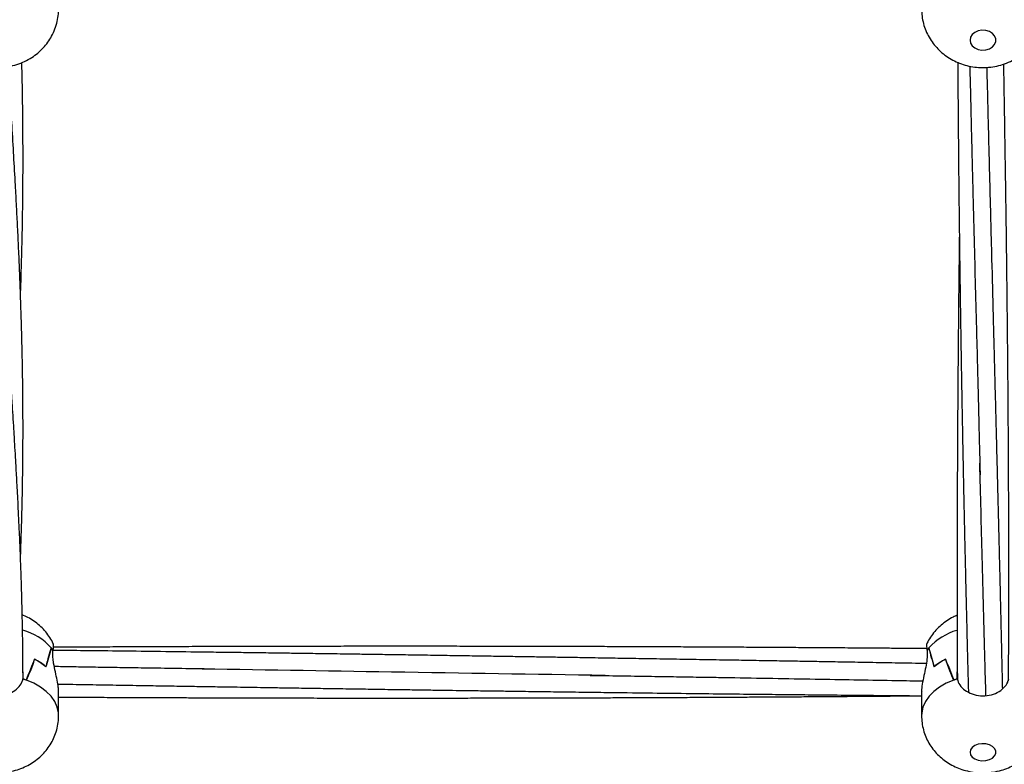
# Model space of a CAD drawing. Units: millimetres. Extents: x 12973 to 24487, y 9026 to 24245.
# Drawn here: x 19506 to 19811, y 11895 to 12125 of the extents above; entities that cross this region are included whole.
import ezdxf

# ---------------------------------------------------------------- set-up
doc = ezdxf.new("R2010")
doc.units = ezdxf.units.MM
doc.header["$PDSIZE"] = -1
doc.layers.add('размер', color=92, linetype='Continuous', lineweight=15)
doc.dimstyles.new('Размер М1.1', dxfattribs={"dimtxt": 300, "dimasz": 200, "dimexe": 1, "dimexo": 1, "dimgap": 50, "dimtad": 1, "dimdec": 0, "dimzin": 0, "dimtxsty": 'Standard', "dimcen": 2.5, "dimazin": 0, "dimtfac": 1, "dimtmove": 0, "dimatfit": 3, "dimfxl": 1, "dimtzin": 0, "dimarcsym": 0})

# ---------------------------------------------------------------- blocks, each defined once
blk = doc.blocks.new('*D28')
at = {"layer": 'Defpoints', "color": 0, "transparency": 16777216}
for p in [(20109.03, 15781.42), (14608.85, 11025.78), (20108.88, 11025.78)]:
    blk.add_point(p, dxfattribs=at)
at = {"layer": 'размер', "color": 0, "lineweight": -2, "transparency": 16777216}
for p, q in [((20108.03, 15781.42), (14607.85, 15781.42)), ((14608.85, 15581.42), (14608.85, 11225.78)), ((20107.88, 11025.78), (14607.85, 11025.78))]:
    blk.add_line(p, q, dxfattribs=at)
at = {"layer": 'размер', "color": 0, "transparency": 16777216}
for points in [[(14575.52, 15581.42), (14642.18, 15581.42), (14608.85, 15781.42)], [(14575.52, 11225.78), (14642.18, 11225.78), (14608.85, 11025.78)]]:
    blk.add_solid(points, dxfattribs=at)
at = {"layer": 'размер', "color": 0, "transparency": 16777216, "insert": (14408.85, 13403.6), "char_height": 300, "attachment_point": 5, "rotation": 90}
blk.add_mtext('4760', dxfattribs=at)
blk = doc.blocks.new('*D30')
at = {"layer": 'Defpoints', "color": 0, "transparency": 16777216}
for p in [(20109.03, 17781.42), (13369.94, 9025.78), (20109.03, 9025.78)]:
    blk.add_point(p, dxfattribs=at)
at = {"layer": 'размер', "color": 0, "lineweight": -2, "transparency": 16777216}
for p, q in [((20108.03, 17781.42), (13368.94, 17781.42)), ((13369.94, 17581.42), (13369.94, 9225.78)), ((20108.03, 9025.78), (13368.94, 9025.78))]:
    blk.add_line(p, q, dxfattribs=at)
at = {"layer": 'размер', "color": 0, "transparency": 16777216}
for points in [[(13336.6, 17581.42), (13403.27, 17581.42), (13369.94, 17781.42)], [(13336.6, 9225.78), (13403.27, 9225.78), (13369.94, 9025.78)]]:
    blk.add_solid(points, dxfattribs=at)
at = {"layer": 'размер', "color": 0, "transparency": 16777216, "insert": (13169.94, 13403.6), "char_height": 300, "attachment_point": 5, "rotation": 90}
blk.add_mtext('8760', dxfattribs=at)

msp = doc.modelspace()

# ---------------------------------------------------------------- linework, layer by layer
at = {"color": 7, "linetype": 'Continuous', "lineweight": 25}
for p, q in [((19515.73, 11931.28), (19515.73, 11931.21)), ((19516.28, 11928.31), (19516.28, 11930.57)), ((19516.28, 11930.54), (19516.28, 11930.56)), ((19786.74, 11931.04), (19784.88, 11931.03)), ((19786.79, 11930.56), (19786.78, 11930.56)), ((19786.79, 11930.57), (19786.79, 11928.31)), ((19787.27, 11931.21), (19787.33, 11931.21)), ((19787.33, 11931.28), (19787.33, 11931.21)), ((19510.58, 11927.73), (19510.58, 11927.71)), ((19510.58, 11927.71), (19510.63, 11927.71)), ((19792.43, 11927.71), (19792.48, 11927.71)), ((19792.48, 11927.73), (19792.48, 11927.71)), ((19507, 11923.89), (19507, 11921.63)), ((19796.06, 11921.63), (19796.06, 11923.89)), ((19507, 11921.63), (19507, 11921.27)), ((19507.98, 11921.31), (19507.98, 11921.27)), ((19795.08, 11921.31), (19795.08, 11921.27)), ((19796.06, 11921.63), (19796.06, 11921.27)), ((19518.03, 11910.27), (19518.03, 11917.86)), ((19785.03, 11917.86), (19785.03, 11910.27))]:
    msp.add_line(p, q, dxfattribs=at)
at = {"color": 7, "linetype": 'Continuous', "lineweight": 25, "flags": 128}
for points in [[(19800.03, 12119.13), (19800.21, 12118.23), (19800.73, 12117.4), (19801.54, 12116.73), (19802.57, 12116.28), (19803.73, 12116.07), (19804.92, 12116.14), (19806.03, 12116.48), (19806.96, 12117.05), (19807.64, 12117.8), (19807.99, 12118.68), (19807.99, 12119.59), (19807.64, 12120.47), (19806.96, 12121.22), (19806.03, 12121.79), (19804.92, 12122.13), (19803.73, 12122.2), (19802.57, 12121.99), (19801.54, 12121.53), (19800.73, 12120.86), (19800.21, 12120.04), (19800.03, 12119.13)], [(19800.03, 11898.99), (19800.21, 11898.21), (19800.73, 11897.5), (19801.54, 11896.92), (19802.57, 11896.53), (19803.73, 11896.36), (19804.92, 11896.42), (19806.03, 11896.7), (19806.96, 11897.19), (19807.64, 11897.84), (19807.99, 11898.59), (19807.99, 11899.38), (19807.64, 11900.13), (19806.96, 11900.78), (19806.03, 11901.27), (19804.92, 11901.55), (19803.73, 11901.61), (19802.57, 11901.44), (19801.54, 11901.05), (19800.73, 11900.47), (19800.21, 11899.76), (19800.03, 11898.99)]]:
    msp.add_lwpolyline(points, dxfattribs=at)
at = {"color": 8, "linetype": 'Continuous', "lineweight": 25, "flags": 128}
for points in [[(19518.03, 11910.27), (19517.98, 11911.16), (19517.6, 11912.94), (19516.83, 11914.65), (19515.7, 11916.28), (19514.23, 11917.79), (19512.44, 11919.14), (19510.38, 11920.31), (19508.1, 11921.27)], [(19794.97, 11921.27), (19792.68, 11920.31), (19790.62, 11919.14), (19788.84, 11917.79), (19787.37, 11916.28), (19786.24, 11914.65), (19785.47, 11912.94), (19785.08, 11911.16), (19785.03, 11910.26)]]:
    msp.add_lwpolyline(points, dxfattribs=at)
at = {"color": 8, "linetype": 'Continuous', "lineweight": 25}
for centre, radius, start, end in [((19502.23, 11919.19), 18.12, 41.8386, 74.8874), ((19800.98, 11918.95), 18.4, 105.7317, 137.8894)]:
    msp.add_arc(centre, radius, start, end, dxfattribs=at)
at = {"color": 7, "linetype": 'Continuous', "lineweight": 25}
for centre, radius, start, end in [((19506.72, 11923.85), 11.68, 35.0564, 39.5085), ((19506.74, 11923.87), 11.66, 35.072, 39.0371), ((19796.36, 11923.84), 11.7, 140.4938, 144.9383), ((19796.31, 11923.88), 11.64, 140.9599, 144.931), ((19502.78, 11912.04), 17.53, 49.8418, 63.5634), ((19502.82, 11912.1), 17.45, 49.6501, 63.4127), ((19800.25, 11912.1), 17.45, 116.5872, 130.3499), ((19800.29, 11912.04), 17.53, 116.4366, 130.1577), ((19500.06, 11898.79), 23.87, 70.6143, 73.0811), ((19499.98, 11898.57), 24.11, 70.3377, 73.0806), ((19803.08, 11898.57), 24.11, 106.9194, 109.6622), ((19803.01, 11898.8), 23.87, 106.9181, 109.3855)]:
    msp.add_arc(centre, radius, start, end, dxfattribs=at)
for centre, major_axis, ratio, start_param, end_param in [((19499.03, 11849.17), (18.82, 87.53), 0.029678, 0.360097, 0.519455), ((19499.03, 11951.2), (0, 42.44), 0.447707, 4.059038, 4.221984), ((19499.03, 11926.11), (18.97, -1.59), 0.656305, 0.488107, 0.552366), ((19804.03, 11951.2), (0, 42.44), 0.447707, 2.061202, 2.224147), ((19804.03, 11849.17), (-18.82, 87.53), 0.029678, 5.76373, 5.923089), ((19499.03, 11884.38), (18.61, 56.35), 0.067538, 0.715769, 0.878714), ((19499.03, 11986.41), (0, 74.11), 0.256379, 3.638836, 3.798195), ((19804.03, 11986.41), (0, 74.11), 0.256379, 2.48499, 2.644349), ((19804.03, 11884.38), (-18.61, 56.35), 0.067538, 5.404471, 5.567417), ((19499.03, 11922.56), (8.04, 0), 0.643488, 0.129666, 0.134024), ((19804.03, 11922.56), (8.04, 0), 0.643488, 3.007568, 3.011926)]:
    msp.add_ellipse(centre, major_axis=major_axis, ratio=ratio, start_param=start_param, end_param=end_param, dxfattribs=at)
for points, knots in [([(19480.03, 12128.75), (19480.06, 12128.01), (19480.12, 12126.49), (19480.58, 12124.25), (19481.31, 12122.07), (19482.32, 12120.02), (19483.58, 12118.12), (19485.07, 12116.39), (19486.77, 12114.86), (19488.66, 12113.53), (19490.72, 12112.43), (19492.93, 12111.58), (19495.27, 12110.98), (19497.69, 12110.67), (19500.18, 12110.66), (19502.68, 12110.96), (19505.15, 12111.57), (19507.54, 12112.51), (19509.71, 12113.72), (19511.63, 12115.13), (19513.29, 12116.7), (19514.72, 12118.45), (19515.97, 12120.41), (19516.96, 12122.58), (19517.65, 12124.92), (19518.01, 12126.99), (19518, 12128.27), (19517.99, 12128.75)], [0, 0, 0, 0, 0.038289, 0.078138, 0.117605, 0.156811, 0.195886, 0.234966, 0.274198, 0.313727, 0.353683, 0.394171, 0.435258, 0.476977, 0.519334, 0.562308, 0.60583, 0.649783, 0.69398, 0.733355, 0.772421, 0.811206, 0.849762, 0.892163, 0.934021, 0.975234, 1, 1, 1, 1]), ([(19785.03, 12128.75), (19785.06, 12128.01), (19785.12, 12126.49), (19785.58, 12124.25), (19786.31, 12122.07), (19787.32, 12120.02), (19788.58, 12118.12), (19790.07, 12116.39), (19791.77, 12114.86), (19793.66, 12113.53), (19795.72, 12112.43), (19797.93, 12111.58), (19800.27, 12110.98), (19802.69, 12110.67), (19805.18, 12110.66), (19807.68, 12110.96), (19810.15, 12111.57), (19812.54, 12112.51), (19814.71, 12113.72), (19816.63, 12115.13), (19818.29, 12116.7), (19819.72, 12118.45), (19820.97, 12120.41), (19821.96, 12122.58), (19822.65, 12124.92), (19823.01, 12126.99), (19823, 12128.27), (19822.99, 12128.75)], [0, 0, 0, 0, 0.038289, 0.078138, 0.117605, 0.156811, 0.195885, 0.234966, 0.274198, 0.313727, 0.353683, 0.39417, 0.435258, 0.476978, 0.519334, 0.562308, 0.60583, 0.649784, 0.69398, 0.733355, 0.772421, 0.811206, 0.849762, 0.892163, 0.934021, 0.975234, 1, 1, 1, 1]), ([(19506.25, 11959.11), (19506.26, 11959.35), (19506.34, 11961.36), (19506.46, 11964.97), (19506.62, 11969.87), (19506.75, 11975.06), (19506.87, 11980.77), (19506.97, 11987.16), (19507.02, 11993.64), (19507.03, 11999.84), (19507.01, 12005.67), (19506.97, 12011.34), (19506.88, 12017.2), (19506.77, 12023.09), (19506.62, 12028.86), (19506.45, 12034.69), (19506.24, 12041.03), (19505.98, 12047.77), (19505.68, 12054.65), (19505.37, 12061.26), (19505.04, 12067.76), (19504.65, 12075.09), (19504.17, 12083.36), (19503.64, 12092.37), (19503.1, 12101.08), (19502.72, 12107.23), (19502.51, 12110.48), (19502.48, 12110.99)], [0, 0, 0, 0, 0.004931, 0.042506, 0.075852, 0.107712, 0.150791, 0.194616, 0.240299, 0.284757, 0.322259, 0.359541, 0.400095, 0.44063, 0.477893, 0.515413, 0.55643, 0.60303, 0.647735, 0.690362, 0.730667, 0.772324, 0.829878, 0.886716, 0.940405, 0.990704, 1, 1, 1, 1]), ([(19506.25, 12040.35), (19506.27, 12040.84), (19506.34, 12042.57), (19506.43, 12045.36), (19506.52, 12048.53), (19506.61, 12051.49), (19506.69, 12054.51), (19506.76, 12057.88), (19506.84, 12061.6), (19506.91, 12065.78), (19506.97, 12070.48), (19507.01, 12075.49), (19507.04, 12081.46), (19507.02, 12088.24), (19506.96, 12095.87), (19506.86, 12103.27), (19506.76, 12108.72), (19506.68, 12111.64), (19506.67, 12112.23)], [0, 0, 0, 0, 0.020721, 0.07387, 0.118863, 0.155696, 0.19914, 0.246574, 0.298066, 0.356213, 0.422385, 0.495647, 0.565933, 0.672167, 0.777743, 0.88155, 0.975983, 1, 1, 1, 1]), ([(19796.22, 12112.29), (19796.22, 12111.97), (19796.23, 12110.54), (19796.25, 12107.8), (19796.28, 12103.82), (19796.32, 12099.19), (19796.36, 12093.91), (19796.41, 12088.32), (19796.46, 12082.85), (19796.51, 12077.93), (19796.55, 12073.66), (19796.59, 12069.95), (19796.64, 12066.05), (19796.69, 12061.61), (19796.76, 12056.29), (19796.83, 12050.37), (19796.91, 12044.47), (19797, 12038.69), (19797.08, 12033.4), (19797.15, 12028.35), (19797.23, 12023.84), (19797.29, 12019.94), (19797.35, 12016.53), (19797.41, 12013.11), (19797.47, 12009.26), (19797.56, 12004.65), (19797.65, 11999.38), (19797.76, 11993.79), (19797.88, 11987.85), (19798, 11981.99), (19798.11, 11976.35), (19798.22, 11971.32), (19798.31, 11967.29), (19798.38, 11964), (19798.45, 11961.15), (19798.52, 11957.98), (19798.6, 11954.39), (19798.7, 11950.34), (19798.81, 11945.96), (19798.91, 11941.52), (19799.02, 11937.36), (19799.11, 11933.66), (19799.19, 11930.43), (19799.26, 11927.63), (19799.33, 11925.02), (19799.42, 11921.71), (19799.48, 11919.23), (19799.53, 11917.6), (19799.53, 11917.6)], [0, 0, 0, 0, 0.004614, 0.020515, 0.039653, 0.062048, 0.087701, 0.116381, 0.143631, 0.167734, 0.18869, 0.206498, 0.222567, 0.246391, 0.272423, 0.301757, 0.334726, 0.360987, 0.388847, 0.414711, 0.437584, 0.457464, 0.474353, 0.489752, 0.509869, 0.533608, 0.560971, 0.591449, 0.620628, 0.653829, 0.683394, 0.709597, 0.733555, 0.747526, 0.762128, 0.779074, 0.798366, 0.820004, 0.844301, 0.869388, 0.892074, 0.912272, 0.929983, 0.945205, 0.958466, 0.973086, 0.999974, 1, 1, 1, 1]), ([(19799.95, 12111.11), (19799.97, 12110.14), (19800.04, 12107.24), (19800.16, 12102.44), (19800.29, 12097.06), (19800.4, 12092.39), (19800.49, 12088.89), (19800.56, 12086.1), (19800.62, 12083.51), (19800.7, 12080.49), (19800.79, 12076.96), (19800.98, 12069.25), (19801.27, 12057.76), (19801.66, 12042.84), (19801.96, 12031.7), (19802.16, 12024.1), (19802.27, 12019.78), (19802.4, 12015.19), (19802.52, 12010.14), (19802.66, 12004.54), (19802.81, 11998.4), (19802.97, 11991.73), (19803.09, 11987.14), (19803.15, 11984.75)], [0, 0, 0, 0, 0.02202, 0.066002, 0.109296, 0.144954, 0.172865, 0.189892, 0.209089, 0.232341, 0.259648, 0.290843, 0.410945, 0.52755, 0.642597, 0.676307, 0.709946, 0.746302, 0.787453, 0.833399, 0.88414, 0.939674, 1, 1, 1, 1]), ([(19810.13, 11918.65), (19810.12, 11919.27), (19810.08, 11921.03), (19810.02, 11923.8), (19809.95, 11926.78), (19809.89, 11929.31), (19809.85, 11931.44), (19809.8, 11933.48), (19809.74, 11935.96), (19809.67, 11939.17), (19809.57, 11943.17), (19809.47, 11947.53), (19809.36, 11951.95), (19809.25, 11956.55), (19809.13, 11961.25), (19809.01, 11966.07), (19808.87, 11971.79), (19808.7, 11978.76), (19808.48, 11987.27), (19808.29, 11994.69), (19808.13, 12000.88), (19808.01, 12005.62), (19807.89, 12010.25), (19807.78, 12014.47), (19807.69, 12017.86), (19807.62, 12020.49), (19807.57, 12022.66), (19807.51, 12024.92), (19807.44, 12027.54), (19807.36, 12030.61), (19807.15, 12038.58), (19806.9, 12048.45), (19806.59, 12060.12), (19806.37, 12068.95), (19806.13, 12077.96), (19805.89, 12087.15), (19805.66, 12096.31), (19805.46, 12104.16), (19805.34, 12108.93), (19805.3, 12110.73)], [0, 0, 0, 0, 0.010485, 0.029876, 0.046619, 0.060714, 0.072159, 0.082293, 0.094846, 0.113392, 0.135739, 0.161015, 0.185361, 0.208315, 0.236271, 0.261841, 0.286552, 0.328699, 0.373528, 0.421896, 0.44603, 0.471016, 0.496313, 0.518429, 0.536745, 0.549104, 0.559144, 0.570434, 0.583962, 0.599728, 0.617734, 0.706461, 0.75028, 0.794197, 0.839051, 0.884841, 0.93057, 0.973932, 1, 1, 1, 1]), ([(19811.94, 11921.1), (19811.95, 11922.15), (19811.97, 11925.57), (19811.99, 11931.15), (19812.01, 11937.57), (19812.02, 11943.28), (19812.03, 11948.38), (19812.03, 11952.81), (19812.03, 11957.01), (19812.03, 11961.38), (19812.02, 11966.48), (19812.01, 11972.08), (19811.99, 11977.72), (19811.97, 11982.93), (19811.95, 11987.24), (19811.93, 11990.73), (19811.92, 11993.73), (19811.9, 11996.86), (19811.88, 12000.4), (19811.85, 12004.43), (19811.82, 12008.92), (19811.78, 12013.73), (19811.74, 12018.68), (19811.69, 12023.64), (19811.64, 12028.59), (19811.59, 12033.49), (19811.54, 12038.11), (19811.5, 12042.2), (19811.46, 12045.39), (19811.43, 12047.84), (19811.41, 12049.96), (19811.38, 12052.32), (19811.34, 12055.14), (19811.3, 12058.45), (19811.25, 12062.15), (19811.18, 12067.48), (19811.08, 12073.99), (19810.97, 12081.38), (19810.86, 12088.34), (19810.75, 12095.52), (19810.62, 12103.36), (19810.52, 12108.9), (19810.47, 12111.76)], [0, 0, 0, 0, 0.017909, 0.058162, 0.094097, 0.125714, 0.153555, 0.178825, 0.199007, 0.222858, 0.250712, 0.282549, 0.314116, 0.34214, 0.366619, 0.383365, 0.398194, 0.414503, 0.43331, 0.454616, 0.478423, 0.504299, 0.530279, 0.556119, 0.581819, 0.60738, 0.632118, 0.653229, 0.670409, 0.681151, 0.690841, 0.702801, 0.717178, 0.733972, 0.753183, 0.773312, 0.814715, 0.851363, 0.884093, 0.918661, 0.958018, 1, 1, 1, 1]), ([(19507.03, 11922.76), (19507.02, 11923.33), (19507.02, 11925.56), (19506.99, 11929.33), (19506.93, 11933.83), (19506.86, 11937.78), (19506.8, 11941.01), (19506.73, 11943.71), (19506.67, 11946.05), (19506.61, 11948.45), (19506.53, 11951.15), (19506.41, 11954.78), (19506.25, 11959.24), (19506.05, 11964.18), (19505.84, 11968.9), (19505.63, 11973.22), (19505.44, 11977.15), (19505.25, 11980.68), (19505.08, 11983.82), (19504.9, 11986.94), (19504.71, 11990.4), (19504.47, 11994.44), (19504.21, 11998.75), (19503.94, 12003.02), (19503.67, 12007.26), (19503.4, 12011.42), (19503.15, 12015.39), (19502.92, 12018.81), (19502.73, 12021.74), (19502.54, 12024.56), (19502.33, 12027.67), (19502.08, 12031.39), (19501.8, 12035.65), (19501.38, 12041.87), (19500.85, 12050.05), (19500.43, 12056.8), (19500.22, 12060.22)], [0, 0, 0, 0, 0.013675, 0.053001, 0.089048, 0.11962, 0.145367, 0.164252, 0.182204, 0.199381, 0.21959, 0.244451, 0.282704, 0.321248, 0.356647, 0.388899, 0.418021, 0.444063, 0.467026, 0.487281, 0.512548, 0.542828, 0.575249, 0.605833, 0.634555, 0.666014, 0.694217, 0.718291, 0.738328, 0.755886, 0.777656, 0.803639, 0.833833, 0.866506, 0.932227, 1, 1, 1, 1]), ([(19796.73, 12058.81), (19796.71, 12057.55), (19796.68, 12054.97), (19796.63, 12051.17), (19796.59, 12047.42), (19796.55, 12043.88), (19796.51, 12040.31), (19796.47, 12036.53), (19796.43, 12032.29), (19796.39, 12027.67), (19796.34, 12022.88), (19796.31, 12018.27), (19796.27, 12014.09), (19796.24, 12010.46), (19796.22, 12007.31), (19796.2, 12004.36), (19796.18, 12001.07), (19796.16, 11997.13), (19796.13, 11992.45), (19796.11, 11987.34), (19796.08, 11981.99), (19796.07, 11976.61), (19796.05, 11971.31), (19796.04, 11966.13), (19796.04, 11961.16), (19796.03, 11956.65), (19796.03, 11952.84), (19796.03, 11949.91), (19796.04, 11947.41), (19796.04, 11944.9), (19796.04, 11941.87), (19796.05, 11938.32), (19796.06, 11934.46), (19796.08, 11929.88), (19796.09, 11925.48), (19796.11, 11922.41), (19796.11, 11921.24)], [0, 0, 0, 0, 0.026163, 0.053795, 0.07951, 0.10482, 0.1281, 0.154681, 0.184565, 0.217752, 0.252663, 0.286311, 0.316116, 0.342079, 0.364198, 0.383674, 0.405571, 0.435218, 0.469021, 0.506971, 0.546389, 0.58595, 0.624843, 0.663068, 0.700625, 0.735031, 0.763406, 0.785747, 0.800686, 0.819426, 0.842208, 0.869031, 0.899574, 0.929589, 0.973032, 1, 1, 1, 1]), ([(19804.95, 11916.55), (19804.85, 11920.23), (19804.48, 11934.11), (19803.83, 11957.95), (19803.31, 11978.58), (19803.06, 11988.31)], [0, 0, 0, 0, 0.160362, 0.6039, 1, 1, 1, 1]), ([(19516.41, 11932.44), (19516.33, 11932.63), (19515.97, 11933.49), (19515.07, 11934.91), (19513.73, 11936.64), (19512.17, 11938.19), (19510.42, 11939.54), (19508.63, 11940.65), (19507.36, 11941.18), (19506.79, 11941.43)], [0, 0, 0, 0, 0.046012, 0.208525, 0.370403, 0.532511, 0.695807, 0.861283, 1, 1, 1, 1]), ([(19796.05, 11941.32), (19795.64, 11941.15), (19794.52, 11940.69), (19792.84, 11939.67), (19791.03, 11938.31), (19789.43, 11936.75), (19788.06, 11935), (19787.14, 11933.58), (19786.77, 11932.7), (19786.68, 11932.51)], [0, 0, 0, 0, 0.100093, 0.274271, 0.446059, 0.615776, 0.783882, 0.950826, 1, 1, 1, 1]), ([(19786.52, 11926.41), (19785.03, 11926.43), (19780.79, 11926.51), (19774.01, 11926.62), (19766.36, 11926.75), (19759.28, 11926.88), (19752.78, 11926.99), (19746.77, 11927.09), (19740.84, 11927.19), (19734.47, 11927.3), (19727.26, 11927.42), (19719.4, 11927.55), (19711.24, 11927.69), (19703.33, 11927.82), (19695.71, 11927.94), (19688.53, 11928.06), (19681.82, 11928.17), (19675.85, 11928.27), (19670.65, 11928.35), (19665.69, 11928.43), (19660.56, 11928.51), (19654.79, 11928.6), (19648.46, 11928.7), (19641.71, 11928.8), (19634.81, 11928.91), (19627.95, 11929.01), (19621.46, 11929.11), (19615.42, 11929.2), (19610.09, 11929.27), (19605.43, 11929.34), (19601.6, 11929.4), (19598.21, 11929.44), (19594.72, 11929.49), (19590.37, 11929.55), (19585.07, 11929.63), (19579.11, 11929.71), (19572.94, 11929.79), (19566.75, 11929.87), (19558.45, 11929.98), (19548.22, 11930.11), (19536.3, 11930.25), (19525.7, 11930.38), (19519.09, 11930.45), (19516.24, 11930.48)], [0, 0, 0, 0, 0.01661, 0.046991, 0.075326, 0.101531, 0.125577, 0.147417, 0.168265, 0.191331, 0.218201, 0.248265, 0.278587, 0.308764, 0.336045, 0.363166, 0.388426, 0.410529, 0.429454, 0.446145, 0.465586, 0.486443, 0.510184, 0.535813, 0.56136, 0.586751, 0.611968, 0.633429, 0.653807, 0.67109, 0.685213, 0.696325, 0.708612, 0.724027, 0.744604, 0.76737, 0.790218, 0.813126, 0.836081, 0.882351, 0.926594, 0.968409, 1, 1, 1, 1]), ([(19516.39, 11932.43), (19516.4, 11932.44), (19516.41, 11932.46), (19516.38, 11931.7), (19516.31, 11930.86), (19516.28, 11930.56)], [0, 0, 0, 0, 0.253629, 0.738031, 1, 1, 1, 1]), ([(19786.75, 11931.01), (19785.84, 11931.02), (19783.14, 11931.04), (19778.87, 11931.08), (19774.18, 11931.12), (19770.23, 11931.15), (19766.91, 11931.17), (19763.72, 11931.2), (19759.91, 11931.23), (19755.02, 11931.26), (19749.21, 11931.3), (19742.97, 11931.34), (19736.57, 11931.38), (19730.04, 11931.42), (19723.06, 11931.46), (19715.97, 11931.5), (19709.15, 11931.53), (19703.33, 11931.56), (19698.09, 11931.58), (19692.74, 11931.6), (19686.61, 11931.63), (19679.54, 11931.65), (19671.88, 11931.67), (19664.06, 11931.69), (19656.34, 11931.71), (19648.77, 11931.72), (19641.57, 11931.73), (19635.02, 11931.73), (19629.33, 11931.74), (19624.17, 11931.74), (19619, 11931.74), (19613.31, 11931.74), (19606.97, 11931.73), (19600.05, 11931.72), (19592.88, 11931.71), (19585.7, 11931.7), (19578.93, 11931.69), (19572.73, 11931.67), (19567.33, 11931.65), (19562.62, 11931.64), (19558.1, 11931.62), (19553.21, 11931.6), (19547.49, 11931.58), (19540.95, 11931.55), (19533.83, 11931.52), (19526.4, 11931.48), (19520.57, 11931.45), (19517.21, 11931.43), (19516.35, 11931.43)], [0, 0, 0, 0, 0.010037, 0.029954, 0.047404, 0.062025, 0.073808, 0.084268, 0.097345, 0.116163, 0.13849, 0.161769, 0.185434, 0.209547, 0.234121, 0.262907, 0.288258, 0.309775, 0.327513, 0.346398, 0.369064, 0.395564, 0.424822, 0.453994, 0.482388, 0.510501, 0.537993, 0.562268, 0.583121, 0.601131, 0.61953, 0.640518, 0.664253, 0.689865, 0.717303, 0.74377, 0.769555, 0.792453, 0.81245, 0.829541, 0.844701, 0.862631, 0.883755, 0.908111, 0.93525, 0.962737, 0.990506, 1, 1, 1, 1]), ([(19786.78, 11930.56), (19786.74, 11931.07), (19786.65, 11932.08), (19786.65, 11932.65), (19786.67, 11932.52), (19786.67, 11932.51)], [0, 0, 0, 0, 0.482988, 0.965994, 1, 1, 1, 1]), ([(19517.99, 11917.86), (19517.99, 11918.24), (19517.99, 11919.18), (19517.61, 11921.29), (19517.04, 11923.85), (19516.49, 11926.32), (19516.34, 11927.72), (19516.28, 11928.31)], [0, 0, 0, 0, 0.149122, 0.362727, 0.58709, 0.826799, 1, 1, 1, 1]), ([(19786.79, 11928.31), (19786.69, 11927.53), (19786.51, 11925.97), (19785.89, 11923.28), (19785.33, 11920.67), (19785.01, 11918.73), (19785.06, 11918.02), (19785.07, 11917.86)], [0, 0, 0, 0, 0.226241, 0.451897, 0.690682, 0.928598, 1, 1, 1, 1]), ([(19563.11, 11924.72), (19560.04, 11924.77), (19554.17, 11924.86), (19545.75, 11924.99), (19538.11, 11925.1), (19531.25, 11925.21), (19525.05, 11925.32), (19520.29, 11925.4), (19517.56, 11925.45), (19516.72, 11925.46)], [0, 0, 0, 0, 0.198323, 0.37966, 0.544424, 0.692397, 0.823455, 0.945619, 1, 1, 1, 1]), ([(19687.18, 11922.7), (19665.14, 11923.06), (19622.25, 11923.75), (19579.36, 11924.44), (19558.51, 11924.77)], [0, 0, 0, 0, 0.513792, 1, 1, 1, 1]), ([(19491.06, 11921.63), (19491.27, 11921), (19491.69, 11919.74), (19493.36, 11918.08), (19495.62, 11916.89), (19498.27, 11916.32), (19501.01, 11916.49), (19503.53, 11917.36), (19505.54, 11918.79), (19506.65, 11920.32), (19506.91, 11921.29), (19507, 11921.63)], [0, 0, 0, 0, 0.116687, 0.233379, 0.350264, 0.467598, 0.584887, 0.702061, 0.819428, 0.936622, 1, 1, 1, 1]), ([(19682.46, 11922.76), (19685.6, 11922.71), (19691.62, 11922.61), (19700.24, 11922.48), (19708.04, 11922.36), (19715.01, 11922.25), (19721.33, 11922.15), (19729.79, 11922), (19740.56, 11921.81), (19757.26, 11921.52), (19772.18, 11921.26), (19782.74, 11921.08), (19785.43, 11921.03)], [0, 0, 0, 0, 0.091708, 0.175348, 0.251097, 0.318851, 0.378638, 0.435097, 0.565377, 0.692287, 0.921659, 1, 1, 1, 1]), ([(19796.06, 11921.63), (19796.27, 11921), (19796.69, 11919.74), (19798.36, 11918.08), (19800.62, 11916.89), (19803.27, 11916.32), (19806.01, 11916.49), (19808.53, 11917.36), (19810.54, 11918.79), (19811.65, 11920.32), (19811.91, 11921.29), (19812, 11921.63)], [0, 0, 0, 0, 0.116687, 0.233379, 0.350265, 0.4676, 0.584887, 0.70206, 0.819428, 0.936622, 1, 1, 1, 1]), ([(19517.79, 11920.07), (19518.32, 11920.06), (19521.59, 11920), (19527.61, 11919.9), (19535.84, 11919.76), (19543.49, 11919.64), (19550.55, 11919.52), (19556.89, 11919.42), (19562.88, 11919.32), (19568.3, 11919.23), (19573.05, 11919.16), (19577.39, 11919.09), (19581.77, 11919.02), (19586.76, 11918.94), (19592.6, 11918.85), (19599.13, 11918.75), (19606, 11918.64), (19612.94, 11918.54), (19619.84, 11918.43), (19626.36, 11918.34), (19632.32, 11918.25), (19637.45, 11918.17), (19641.81, 11918.11), (19645.41, 11918.06), (19648.8, 11918.01), (19652.56, 11917.96), (19657.82, 11917.89), (19664.44, 11917.8), (19672.14, 11917.69), (19679.93, 11917.59), (19689.31, 11917.47), (19700.05, 11917.34), (19711.93, 11917.19), (19723.16, 11917.06), (19733.03, 11916.95), (19741.89, 11916.86), (19750.22, 11916.77), (19759.2, 11916.68), (19767.34, 11916.61), (19774.38, 11916.54), (19779.83, 11916.49), (19783.38, 11916.46), (19785.03, 11916.45)], [0, 0, 0, 0, 0.005862, 0.036716, 0.067588, 0.098305, 0.122606, 0.146786, 0.169542, 0.189819, 0.207602, 0.222886, 0.238495, 0.256828, 0.278942, 0.303991, 0.330119, 0.356102, 0.381918, 0.40755, 0.429306, 0.448849, 0.465145, 0.4782, 0.489315, 0.503205, 0.52031, 0.54843, 0.577512, 0.606693, 0.635944, 0.682782, 0.727308, 0.769321, 0.808795, 0.838079, 0.868767, 0.902383, 0.938843, 0.960168, 0.98141, 1, 1, 1, 1]), ([(19518.03, 11916.04), (19520.71, 11916.02), (19526.06, 11915.99), (19534.05, 11915.95), (19541.73, 11915.92), (19548.74, 11915.89), (19554.79, 11915.87), (19560, 11915.85), (19565.02, 11915.83), (19570.62, 11915.81), (19577.26, 11915.79), (19584.79, 11915.78), (19592.87, 11915.76), (19600.94, 11915.75), (19608.64, 11915.74), (19615.55, 11915.74), (19621.33, 11915.74), (19626.26, 11915.74), (19630.94, 11915.74), (19636.2, 11915.74), (19642.29, 11915.75), (19648.97, 11915.76), (19655.99, 11915.77), (19663.09, 11915.78), (19670.25, 11915.8), (19677.32, 11915.82), (19684, 11915.84), (19689.98, 11915.86), (19695.13, 11915.88), (19699.86, 11915.9), (19704.74, 11915.92), (19710.35, 11915.95), (19716.8, 11915.98), (19723.8, 11916.02), (19730.79, 11916.06), (19737.5, 11916.1), (19743.89, 11916.14), (19750.09, 11916.18), (19755.8, 11916.22), (19760.73, 11916.26), (19765.13, 11916.29), (19769.87, 11916.32), (19775.84, 11916.37), (19781.01, 11916.41), (19784.2, 11916.44), (19784.85, 11916.45)], [0, 0, 0, 0, 0.030105, 0.060201, 0.089813, 0.116426, 0.139062, 0.157783, 0.174993, 0.195517, 0.220719, 0.249691, 0.280189, 0.311508, 0.340469, 0.366747, 0.389242, 0.40545, 0.422156, 0.441828, 0.464665, 0.490585, 0.516953, 0.543566, 0.570403, 0.597443, 0.623072, 0.64549, 0.664713, 0.680965, 0.698649, 0.719665, 0.744009, 0.771188, 0.798305, 0.822672, 0.846594, 0.870127, 0.892372, 0.910879, 0.925499, 0.941877, 0.964145, 0.992602, 1, 1, 1, 1]), ([(19480.03, 11910.27), (19480.06, 11909.54), (19480.12, 11908.05), (19480.57, 11905.86), (19481.3, 11903.75), (19482.29, 11901.77), (19483.51, 11899.94), (19484.95, 11898.29), (19486.58, 11896.82), (19488.4, 11895.54), (19490.39, 11894.47), (19492.54, 11893.62), (19494.82, 11893.01), (19497.22, 11892.66), (19499.7, 11892.59), (19502.23, 11892.82), (19504.66, 11893.35), (19506.95, 11894.15), (19509.03, 11895.16), (19510.95, 11896.41), (19512.68, 11897.85), (19514.2, 11899.49), (19515.49, 11901.29), (19516.53, 11903.22), (19517.35, 11905.34), (19517.85, 11907.59), (19518.07, 11909.28), (19518.02, 11910.17), (19518.01, 11910.27)], [0, 0, 0, 0, 0.03809, 0.077377, 0.116086, 0.154371, 0.192401, 0.230363, 0.268469, 0.306947, 0.34603, 0.385914, 0.426715, 0.468464, 0.511145, 0.554776, 0.599409, 0.640056, 0.680238, 0.719867, 0.75897, 0.797638, 0.835981, 0.874092, 0.912052, 0.95375, 0.994638, 1, 1, 1, 1]), ([(19785.03, 11910.27), (19785.06, 11909.54), (19785.12, 11908.05), (19785.57, 11905.86), (19786.3, 11903.75), (19787.29, 11901.77), (19788.51, 11899.94), (19789.95, 11898.29), (19791.58, 11896.82), (19793.4, 11895.54), (19795.39, 11894.47), (19797.54, 11893.62), (19799.82, 11893.01), (19802.22, 11892.66), (19804.7, 11892.59), (19807.23, 11892.82), (19809.66, 11893.35), (19811.95, 11894.15), (19814.03, 11895.16), (19815.95, 11896.41), (19817.68, 11897.85), (19819.2, 11899.49), (19820.49, 11901.29), (19821.53, 11903.22), (19822.35, 11905.34), (19822.85, 11907.59), (19823.07, 11909.28), (19823.02, 11910.17), (19823.01, 11910.27)], [0, 0, 0, 0, 0.03809, 0.077377, 0.116086, 0.154371, 0.192401, 0.230363, 0.268469, 0.306947, 0.34603, 0.385914, 0.426715, 0.468464, 0.511145, 0.554777, 0.599408, 0.640056, 0.680238, 0.719867, 0.75897, 0.797639, 0.83598, 0.874092, 0.912052, 0.95375, 0.994638, 1, 1, 1, 1])]:
    msp.add_open_spline(points, degree=3, knots=knots, dxfattribs=at)

# ---------------------------------------------------------------- dimensions: what is measured, and where the dimension line sits
at = {"layer": 'размер'}
for base, p1, p2, text, picture, middle in [((13369.94, 9025.78), (20109.03, 17781.42), (20109.03, 9025.78), '8760', '*D30', (13169.94, 13403.6)), ((14608.85, 11025.78), (20109.03, 15781.42), (20108.88, 11025.78), '4760', '*D28', (14408.85, 13403.6))]:
    dim = msp.add_linear_dim(base=base, p1=p1, p2=p2, angle=90, text=text, dimstyle='Размер М1.1', dxfattribs=at)
    dim.commit()
    dim.dimension.update_dxf_attribs({"geometry": picture, "text_midpoint": middle})

doc.saveas('drawing.dxf')
